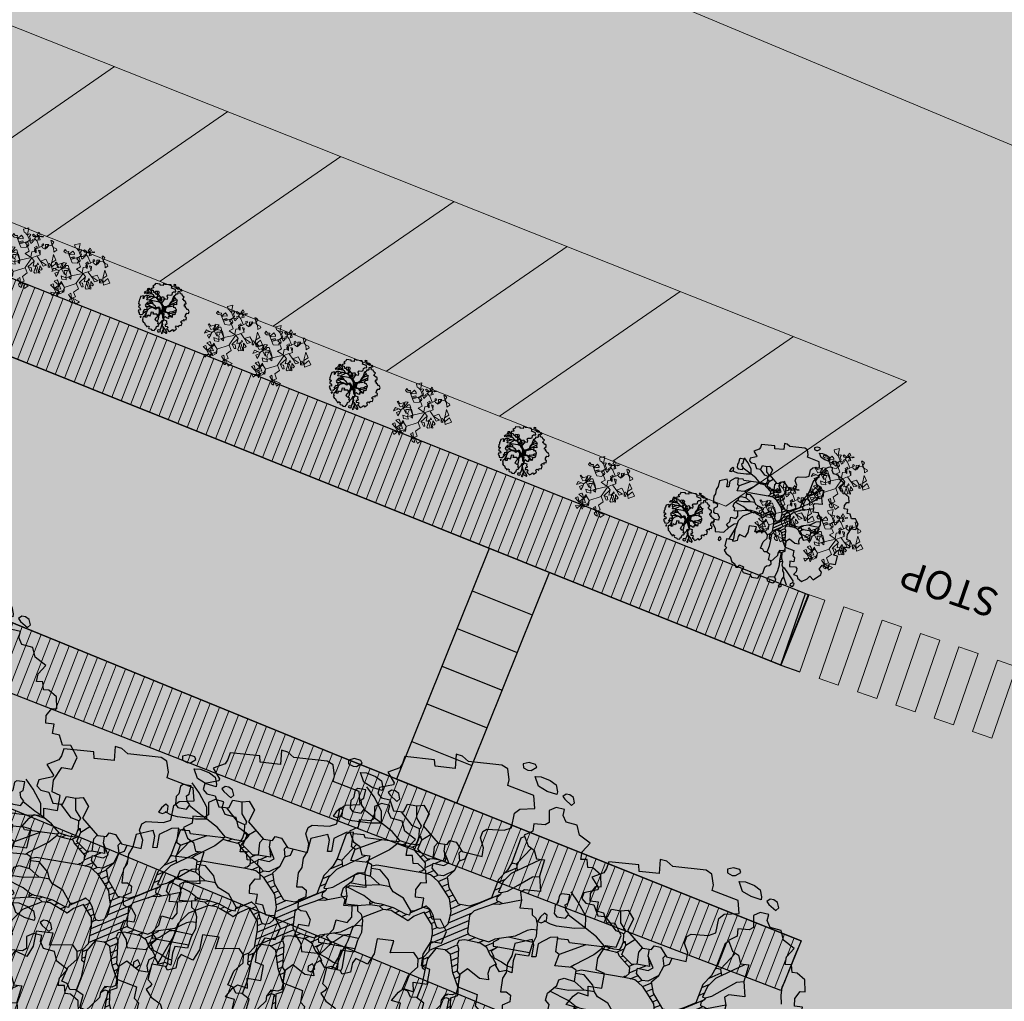
# Model space of a CAD drawing. Units: inches. Extents: x 429247 to 873971, y 4444212 to 4731416.
# Drawn here: x 429533 to 429557, y 4691327 to 4691351 of the extents above; entities that cross this region are included whole.
import ezdxf

# ---------------------------------------------------------------- set-up
doc = ezdxf.new("R2010")
doc.units = ezdxf.units.IN
doc.header["$MEASUREMENT"] = 0
for name, color, linetype, lineweight, true_color in [('Alberi00', 7, 'Continuous', 15, 0x2db300), ('Hatch Grass', 7, 'Continuous', 9, 0x82b52c), ('retino segnaletica stradale', 7, 'Continuous', 15, 0xffffff)]:
    doc.layers.add(name, color=color, linetype=linetype, lineweight=lineweight, true_color=true_color)
for name, color, linetype in [('Context Polyline', 250, 'Continuous'), ('freecads.com', 7, 'Continuous'), ('View', 9, 'Continuous')]:
    doc.layers.add(name, color=color, linetype=linetype)
doc.layers.add('retino marciapiedi', color=7, linetype='Continuous', true_color=0xd4d4d4)
doc.layers.add('retitno strade', color=7, linetype='Continuous', true_color=0xd4d4d4)
pattern_1 = [(68.706444185, (-105798.48958, 10891.9005), (-0.232933019343, 0.090786609694), [])]

# ---------------------------------------------------------------- blocks, each defined once
blk = doc.blocks.new('Striscia pedonale')
at = {"layer": 'retino segnaletica stradale', "linetype": 'Continuous', "transparency": 33554687}
h = blk.add_hatch(color=256, dxfattribs=at)
h.dxf.hatch_style = 1
h.paths.add_polyline_path([(1.865, -0.5), (1.865, 0), (0, 0), (0, -0.5)])
at = {"layer": 'retino segnaletica stradale', "linetype": 'Continuous'}
blk.add_lwpolyline([(0, 0), (1.865, 0), (1.865, -0.5), (0, -0.5)], close=True, dxfattribs=at)
blk = doc.blocks.new('05010100')
at = {"lineweight": 0, "transparency": 33554516}
h = blk.add_hatch(color=256, dxfattribs=at)
h.set_gradient(color1=(79, 181, 103), color2=(228, 228, 220), tint=1, name='INVSPHERICAL')
edge = h.paths.add_edge_path()
edge.add_arc((-0.0095, 0.1524), 1.5967, 0, 360)
at = {"layer": 'freecads.com'}
for p, q in [((0.034, 1.7535), (-0.0152, 1.7188)), ((-0.0152, 1.7188), (-0.0001, 1.6857)), ((0.0975, 1.7589), (0.034, 1.7535)), ((0.0797, 1.6905), (0.1179, 1.739)), ((0.1179, 1.739), (0.0975, 1.7589)), ((-0.201, 1.6309), (-0.5112, 1.5424)), ((-0.1349, 1.6188), (-0.201, 1.6309)), ((-0.0814, 1.5256), (-0.1349, 1.6188)), ((-0.0001, 1.6857), (0.0496, 1.6801)), ((0.0496, 1.6801), (0.0797, 1.6905)), ((0.1368, 1.6502), (0.1931, 1.6703)), ((0.2013, 1.5751), (0.1368, 1.6502)), ((0.1931, 1.6703), (0.2862, 1.6699)), ((0.2862, 1.6699), (0.3546, 1.6521)), ((0.3546, 1.6521), (0.3909, 1.5953)), ((-0.5839, 1.568), (-0.6498, 1.5615)), ((-0.6498, 1.5615), (-0.6074, 1.4323)), ((-0.5112, 1.5424), (-0.5839, 1.568)), ((-0.0736, 1.4712), (-0.0814, 1.5256)), ((0.2976, 1.5593), (0.2013, 1.5751)), ((0.3967, 1.5682), (0.2976, 1.5593)), ((0.3909, 1.5953), (0.3967, 1.5682)), ((0.4776, 1.6057), (0.4563, 1.5729)), ((0.4563, 1.5729), (0.4844, 1.5546)), ((0.5124, 1.6131), (0.4776, 1.6057)), ((0.4844, 1.5546), (0.5678, 1.5239)), ((0.5552, 1.602), (0.5124, 1.6131)), ((0.5844, 1.5597), (0.5552, 1.602)), ((0.5678, 1.5239), (0.5844, 1.5597)), ((-0.8211, 1.4354), (-1.0991, 1.3538)), ((-0.7939, 1.3777), (-0.8211, 1.4354)), ((-0.6074, 1.4323), (-0.7939, 1.3777)), ((0.1946, 1.476), (-0.0736, 1.4712)), ((0.2518, 1.3649), (0.1946, 1.476)), ((0.4361, 1.451), (0.3859, 1.3997)), ((0.5199, 1.4638), (0.4361, 1.451)), ((0.5274, 1.4043), (0.5199, 1.4638)), ((-1.0991, 1.3538), (-1.0954, 1.2836)), ((0.1192, 1.3031), (0.2518, 1.3649)), ((0.3859, 1.3997), (0.4292, 1.2919)), ((0.5788, 1.3543), (0.5274, 1.4043)), ((0.688, 1.3673), (0.5788, 1.3543)), ((0.7456, 1.2881), (0.688, 1.3673)), ((-1.1042, 1.237), (-1.1949, 1.1541)), ((-1.0954, 1.2836), (-1.1042, 1.237)), ((0.0862, 1.2475), (0.1192, 1.3031)), ((0.1123, 1.1074), (0.0862, 1.2475)), ((0.4013, 1.2555), (0.2963, 1.223)), ((0.4292, 1.2919), (0.4013, 1.2555)), ((0.87, 1.2535), (0.7456, 1.2881)), ((0.8312, 1.1487), (0.87, 1.2535)), ((-1.1949, 1.1541), (-1.0972, 1.0816)), ((0.3157, 1.1559), (0.254, 1.0868)), ((0.2963, 1.223), (0.3157, 1.1559)), ((0.8467, 1.0757), (0.8312, 1.1487)), ((-1.097, 1.0629), (-1.2115, 0.9863)), ((-1.0972, 1.0816), (-1.097, 1.0629)), ((-0.1017, 1.0058), (0.0555, 1.058)), ((0.0555, 1.058), (0.1123, 1.1074)), ((0.2624, 1.0776), (0.2352, 1.0478)), ((0.2352, 1.0478), (0.2417, 0.795)), ((0.254, 1.0868), (0.3273, 1.0058)), ((0.9031, 1.0979), (0.8467, 1.0757)), ((0.9381, 1.0291), (0.9031, 1.0979)), ((0.9857, 1.0443), (0.9381, 1.0291)), ((1.079, 1.0118), (0.9857, 1.0443)), ((-1.2115, 0.9863), (-1.2065, 0.9276)), ((-0.9026, 0.94), (-0.8132, 0.959)), ((-0.8169, 0.9582), (-0.773, 0.8507)), ((-0.8132, 0.959), (-0.7526, 0.9906)), ((-0.7526, 0.9906), (-0.6723, 0.9292)), ((-0.1313, 0.9696), (-0.1017, 1.0058)), ((-0.1284, 0.903), (-0.1313, 0.9696)), ((0.2881, 0.8017), (0.3641, 0.9975)), ((0.3273, 1.0058), (0.3968, 0.9901)), ((0.3968, 0.9901), (0.4474, 0.9195)), ((1.1271, 0.9051), (1.079, 1.0118)), ((-1.403, 0.8978), (-1.4197, 0.876)), ((-1.4197, 0.876), (-1.4065, 0.7995)), ((-1.3277, 0.9169), (-1.403, 0.8978)), ((-1.2271, 0.8826), (-1.3277, 0.9478)), ((-1.3132, 0.8346), (-1.3277, 0.9169)), ((-1.1079, 0.7823), (-1.2271, 0.8826)), ((-1.2065, 0.9276), (-1.156, 0.901)), ((-1.156, 0.901), (-1.0766, 0.9141)), ((-1.0766, 0.9141), (-1.0024, 0.8291)), ((-1.0024, 0.8291), (-0.9109, 0.856)), ((-0.9109, 0.856), (-0.9026, 0.94)), ((-0.6723, 0.9292), (-0.683, 0.8037)), ((-0.0636, 0.8272), (-0.1284, 0.903)), ((0.3179, 0.7462), (0.4859, 0.9303)), ((0.4474, 0.9195), (0.5243, 0.941)), ((0.5243, 0.941), (0.539, 0.7763)), ((1.0561, 0.8086), (1.0795, 0.8899)), ((1.0795, 0.8899), (1.1271, 0.9051)), ((-1.4065, 0.7995), (-1.4207, 0.7659)), ((-1.4207, 0.7659), (-1.3994, 0.6942)), ((-1.3322, 0.8092), (-1.3132, 0.8346)), ((-1.3077, 0.7656), (-1.3322, 0.8092)), ((-1.2687, 0.7403), (-1.3077, 0.7656)), ((-1.0659, 0.6767), (-1.1079, 0.7823)), ((-0.7827, 0.7649), (-0.9268, 0.8513)), ((-0.7044, 0.7648), (-0.7827, 0.7649)), ((-0.773, 0.8507), (-0.6999, 0.7965)), ((-0.6814, 0.6956), (-0.7044, 0.7648)), ((-0.6999, 0.7965), (-0.7, 0.7648)), ((-0.683, 0.8037), (-0.486, 0.7037)), ((-0.4009, 0.7255), (-0.3914, 0.7686)), ((-0.3914, 0.7686), (-0.3298, 0.778)), ((-0.3298, 0.778), (-0.2416, 0.7146)), ((-0.0461, 0.745), (-0.0636, 0.8272)), ((0.2174, 0.6798), (0.306, 0.7684)), ((0.2417, 0.795), (0.2302, 0.7127)), ((0.2402, 0.7841), (0.2527, 0.7966)), ((0.2417, 0.795), (0.2881, 0.8017)), ((0.2881, 0.8017), (0.3179, 0.7462)), ((0.4798, 0.7452), (0.54, 0.7742)), ((0.539, 0.7763), (0.6031, 0.6425)), ((1.0813, 0.7378), (1.0561, 0.8086)), ((-1.3994, 0.6942), (-1.3646, 0.6742)), ((-1.3646, 0.6742), (-1.2828, 0.6916)), ((-1.2828, 0.6916), (-1.2687, 0.7403)), ((-1.1336, 0.693), (-1.271, 0.7326)), ((-1.0659, 0.6767), (-1.1656, 0.6331)), ((-1.0659, 0.6767), (-1.1336, 0.693)), ((-0.9378, 0.6397), (-1.0659, 0.6767)), ((-0.6814, 0.6956), (-0.6659, 0.7008)), ((-0.6772, 0.6409), (-0.6814, 0.6956)), ((-0.6802, 0.6792), (-0.6636, 0.6958)), ((-0.6659, 0.7008), (-0.6589, 0.6855)), ((-0.6589, 0.6855), (-0.6452, 0.6715)), ((-0.6473, 0.5741), (-0.6452, 0.6715)), ((-0.6452, 0.6715), (-0.5858, 0.7544)), ((-0.4901, 0.7058), (-0.5075, 0.6552)), ((-0.486, 0.7037), (-0.4009, 0.7255)), ((-0.4046, 0.6543), (-0.4208, 0.7204)), ((-0.2521, 0.7222), (-0.2664, 0.6894)), ((-0.2664, 0.6894), (-0.2303, 0.6219)), ((-0.2416, 0.7146), (-0.0461, 0.745)), ((-0.1875, 0.6601), (-0.1853, 0.7234)), ((0.2302, 0.7127), (0.1856, 0.5979)), ((0.2765, 0.6988), (0.2332, 0.5979)), ((0.3179, 0.7462), (0.2765, 0.6988)), ((0.3802, 0.6198), (0.4798, 0.7452)), ((1.1582, 0.7592), (1.0813, 0.7378)), ((1.1768, 0.6716), (1.1582, 0.7592)), ((1.246, 0.6813), (1.1768, 0.6716)), ((1.3085, 0.6031), (1.246, 0.6813)), ((-1.5102, 0.6127), (-1.5207, 0.5616)), ((-1.4868, 0.6604), (-1.5102, 0.6127)), ((-1.4574, 0.6514), (-1.4868, 0.6604)), ((-1.4815, 0.5639), (-1.4439, 0.6024)), ((-1.3957, 0.5842), (-1.4638, 0.5892)), ((-1.4439, 0.6024), (-1.4574, 0.6514)), ((-1.3351, 0.5887), (-1.3957, 0.5842)), ((-1.1656, 0.6331), (-1.3351, 0.5887)), ((-0.8363, 0.5866), (-0.9378, 0.6397)), ((-0.8493, 0.569), (-0.8363, 0.5866)), ((-0.8363, 0.5866), (-0.7432, 0.5935)), ((-0.8028, 0.5566), (-0.7678, 0.5917)), ((-0.6855, 0.5734), (-0.7659, 0.5608)), ((-0.7432, 0.5935), (-0.6818, 0.6102)), ((-0.708, 0.5699), (-0.6461, 0.6318)), ((-0.6673, 0.5518), (-0.6855, 0.5734)), ((-0.6818, 0.6102), (-0.6772, 0.6409)), ((-0.5218, 0.521), (-0.6473, 0.5741)), ((-0.5075, 0.6552), (-0.4777, 0.5418)), ((-0.4046, 0.6543), (-0.3575, 0.5673)), ((-0.3203, 0.5667), (-0.4046, 0.6543)), ((-0.3956, 0.6377), (-0.392, 0.6412)), ((-0.3669, 0.5847), (-0.352, 0.5997)), ((-0.2409, 0.518), (-0.2303, 0.6219)), ((-0.2303, 0.6219), (-0.1875, 0.6601)), ((0.1856, 0.5979), (0.1892, 0.4098)), ((0.1862, 0.567), (0.2454, 0.6262)), ((0.2332, 0.5979), (0.2292, 0.4848)), ((0.3074, 0.5282), (0.3802, 0.6198)), ((0.4542, 0.6007), (0.4263, 0.5642)), ((0.6031, 0.6425), (0.4542, 0.6007)), ((1.3843, 0.6294), (1.3085, 0.6031)), ((1.4839, 0.5438), (1.3843, 0.6294)), ((-1.5207, 0.5616), (-1.4815, 0.5639)), ((-1.2819, 0.4947), (-1.3472, 0.4644)), ((-1.2457, 0.3556), (-1.2819, 0.4947)), ((-1.1781, 0.5076), (-1.2774, 0.4774)), ((-1.0031, 0.528), (-1.2057, 0.3438)), ((-1.1569, 0.4869), (-1.1781, 0.5076)), ((-0.8493, 0.569), (-1.1569, 0.4869)), ((-0.8445, 0.5552), (-0.8955, 0.4671)), ((-0.8445, 0.5552), (-0.8493, 0.569)), ((-0.8221, 0.5545), (-0.8445, 0.5552)), ((-0.7659, 0.5608), (-0.8221, 0.5545)), ((-0.5265, 0.4816), (-0.6673, 0.5518)), ((-0.6521, 0.5442), (-0.6297, 0.5667)), ((-0.5977, 0.5171), (-0.5724, 0.5424)), ((-0.5433, 0.4899), (-0.5038, 0.5295)), ((-0.5122, 0.4303), (-0.5265, 0.4816)), ((-0.4777, 0.5418), (-0.5218, 0.521)), ((-0.5142, 0.4375), (-0.4564, 0.4953)), ((-0.3575, 0.5673), (-0.4777, 0.5418)), ((-0.4586, 0.5059), (-0.3543, 0.5252)), ((-0.4482, 0.4568), (-0.4586, 0.5059)), ((-0.4429, 0.5088), (-0.3916, 0.5601)), ((-0.3543, 0.5252), (-0.3203, 0.5667)), ((-0.2409, 0.518), (-0.3197, 0.4299)), ((-0.2817, 0.4367), (-0.2409, 0.518)), ((0.1877, 0.487), (0.2308, 0.5301)), ((0.2292, 0.4848), (0.2561, 0.4905)), ((0.2561, 0.4905), (0.2554, 0.4717)), ((0.2561, 0.4905), (0.3074, 0.5282)), ((0.3061, 0.3983), (0.464, 0.5001)), ((0.4263, 0.5642), (0.4662, 0.4964)), ((0.4662, 0.4964), (0.4769, 0.4224)), ((1.4796, 0.4208), (1.4839, 0.5438)), ((-1.3472, 0.4644), (-1.4337, 0.3645)), ((-0.8955, 0.4671), (-1.0325, 0.3095)), ((-0.5472, 0.3871), (-0.5304, 0.3958)), ((-0.5416, 0.3765), (-0.5472, 0.3871)), ((-0.4957, 0.3845), (-0.5416, 0.3765)), ((-0.5304, 0.3958), (-0.5122, 0.4303)), ((-0.4397, 0.393), (-0.4957, 0.3845)), ((-0.4838, 0.3863), (-0.4254, 0.4448)), ((-0.371, 0.4161), (-0.4482, 0.4568)), ((-0.4037, 0.3837), (-0.4397, 0.393)), ((-0.4046, 0.384), (-0.3719, 0.4166)), ((-0.3385, 0.3568), (-0.4037, 0.3837)), ((-0.3197, 0.4299), (-0.371, 0.4161)), ((-0.3468, 0.3603), (-0.2774, 0.4296)), ((-0.2255, 0.3434), (-0.2817, 0.4367)), ((-0.1146, 0.1032), (0.2555, 0.4732)), ((0.1892, 0.4098), (0.099, 0.3216)), ((0.1941, 0.3302), (0.2666, 0.4028)), ((0.2844, 0.3797), (0.2258, 0.3579)), ((0.2554, 0.4717), (0.2335, 0.432)), ((0.2335, 0.432), (0.2419, 0.4034)), ((0.2419, 0.4034), (0.2819, 0.4025)), ((0.2819, 0.4025), (0.3061, 0.3983)), ((0.3061, 0.3983), (0.2844, 0.3797)), ((0.4769, 0.4224), (0.5916, 0.457)), ((0.5916, 0.457), (0.6128, 0.4056)), ((0.6128, 0.4056), (0.6569, 0.3896)), ((0.6569, 0.3896), (0.6926, 0.3412)), ((1.3566, 0.2574), (1.3822, 0.4001)), ((1.3822, 0.4001), (1.4796, 0.4208)), ((-1.5021, 0.3793), (-1.6412, 0.2812)), ((-1.4665, 0.3347), (-1.5021, 0.3793)), ((-1.4433, 0.2255), (-1.4665, 0.3347)), ((-1.4337, 0.3645), (-1.4071, 0.2397)), ((-1.2058, 0.3468), (-1.2457, 0.3556)), ((-1.2039, 0.2294), (-1.2058, 0.3468)), ((-1.0325, 0.3095), (-1.0596, 0.2717)), ((-0.5416, 0.3765), (-0.9532, 0.2842)), ((-0.2707, 0.3134), (-0.3385, 0.3568)), ((-0.2959, 0.3296), (-0.2468, 0.3787)), ((-0.1829, 0.2497), (-0.2707, 0.3134)), ((-0.2474, 0.2965), (-0.2115, 0.3325)), ((-0.0819, 0.2323), (-0.2255, 0.3434)), ((-0.2002, 0.2622), (-0.1655, 0.2969)), ((0.099, 0.3216), (0.0224, 0.2545)), ((0.2258, 0.3579), (0.0797, 0.2309)), ((0.664, 0.2754), (0.7088, 0.2877)), ((0.6926, 0.3412), (0.7272, 0.2266)), ((-1.6412, 0.2812), (-1.6253, 0.1607)), ((-1.4071, 0.2397), (-1.4433, 0.2255)), ((-1.0446, 0.2761), (-1.2039, 0.2294)), ((-0.9993, 0.2678), (-1.0446, 0.2761)), ((-0.9714, 0.1611), (-0.9993, 0.2678)), ((-0.9532, 0.2842), (-0.9959, 0.2549)), ((-0.9085, 0.2551), (-0.9904, 0.2337)), ((-0.7956, 0.1946), (-0.9085, 0.2551)), ((-0.7556, 0.1402), (-0.7956, 0.1946)), ((-0.1493, 0.1888), (-0.1829, 0.2497)), ((-0.1645, 0.2164), (-0.1195, 0.2613)), ((-0.1354, 0.1639), (-0.063, 0.2363)), ((-0.1058, 0.0304), (0.0688, 0.205)), ((0.0224, 0.2545), (-0.0819, 0.2323)), ((0.0797, 0.2309), (0.0548, 0.1718)), ((0.5416, 0.157), (0.6279, 0.2517)), ((0.6279, 0.2517), (0.664, 0.2754)), ((0.7272, 0.2266), (0.7205, 0.1387)), ((1.3853, 0.1465), (1.3566, 0.2574)), ((-1.6253, 0.1607), (-1.6375, 0.0798)), ((-1.116, 0.1175), (-1.077, 0.1514)), ((-1.1138, 0.0591), (-1.116, 0.1175)), ((-1.077, 0.1514), (-0.9714, 0.1611)), ((-0.8552, 0.1182), (-0.9924, 0.058)), ((-0.8552, 0.1182), (-0.9714, 0.1611)), ((-0.7556, 0.1402), (-0.8552, 0.1182)), ((-0.7121, 0.106), (-0.7556, 0.1402)), ((-0.5968, 0.087), (-0.7121, 0.106)), ((-0.4822, -0.0198), (-0.3622, 0.1002)), ((-0.3877, 0.0784), (-0.3658, 0.1016)), ((-0.3658, 0.1016), (-0.3166, 0.0832)), ((-0.2042, -0.1495), (0.0687, 0.1234)), ((-0.1226, 0.141), (-0.1493, 0.1888)), ((-0.1092, 0.0779), (-0.1226, 0.141)), ((0.0548, 0.1718), (0.0992, 0.0174)), ((0.4049, 0.0766), (0.5416, 0.157)), ((0.4808, 0.1213), (0.5679, 0.1361)), ((0.5679, 0.1361), (0.7225, 0.1653)), ((0.7205, 0.1387), (0.7297, 0.0237)), ((1.4708, 0.1451), (1.3853, 0.1465)), ((1.5013, 0.0021), (1.4708, 0.1451)), ((-1.6375, 0.0798), (-1.6151, -0.01)), ((-1.1697, -0.0409), (-1.1138, 0.0591)), ((-0.9924, 0.058), (-1.1317, 0.027)), ((-0.484, -0.0019), (-0.5968, 0.087)), ((-0.484, -0.0019), (-0.4561, 0.0123)), ((-0.4561, 0.0123), (-0.3877, 0.0784)), ((-0.3595, 0.0365), (-0.4347, -0.0373)), ((-0.2416, -0.0513), (-0.3595, 0.0365)), ((-0.3508, 0.03), (-0.3065, 0.0743)), ((-0.3166, 0.0832), (-0.2734, 0.045)), ((-0.3041, -0.0048), (-0.2656, 0.0337)), ((-0.2734, 0.045), (-0.2375, -0.0071)), ((-0.1898, -0.2168), (0.0869, 0.06)), ((-0.1755, -0.284), (0.1122, 0.0037)), ((-0.1226, -0.0239), (-0.1049, 0.019)), ((-0.1049, 0.019), (-0.1092, 0.0779)), ((0.0992, 0.0174), (0.1191, -0.0035)), ((0.2253, -0.004), (0.3236, 0.0054)), ((0.2299, -0.0416), (0.272, 0.0005)), ((0.3055, -0.0476), (0.3659, 0.0128)), ((0.3236, 0.0054), (0.3689, 0.0555)), ((0.4021, 0.0625), (0.3634, 0.0177)), ((0.3634, 0.0177), (0.3801, -0.0154)), ((0.3689, 0.0555), (0.4049, 0.0766)), ((0.4049, 0.0766), (0.4021, 0.0625)), ((0.4244, -0.0059), (0.7269, 0.0584)), ((0.7297, 0.0237), (0.609, -0.0071)), ((1.3706, -0.0277), (1.5013, 0.0021)), ((-1.6151, -0.01), (-1.6281, -0.0714)), ((-1.6281, -0.0714), (-1.594, -0.2011)), ((-1.1619, -0.1135), (-1.1697, -0.0409)), ((-0.9596, -0.0336), (-1.1562, -0.0168)), ((-0.8706, -0.0945), (-1.0265, -0.1718)), ((-0.8805, -0.0574), (-0.9596, -0.0336)), ((-0.7378, -0.0889), (-0.8869, -0.2308)), ((-0.8807, -0.076), (-0.8805, -0.0574)), ((-0.8706, -0.0945), (-0.8807, -0.076)), ((-0.8805, -0.0574), (-0.8346, -0.06)), ((-0.875, -0.0864), (-0.8479, -0.0593)), ((-0.7822, -0.0736), (-0.8706, -0.0945)), ((-0.8346, -0.06), (-0.7754, -0.0474)), ((-0.7378, -0.0889), (-0.7822, -0.0736)), ((-0.781, -0.074), (-0.7523, -0.0453)), ((-0.7754, -0.0474), (-0.6541, -0.036)), ((-0.6612, -0.0705), (-0.7378, -0.0889)), ((-0.707, -0.0815), (-0.6623, -0.0368)), ((-0.6077, -0.0797), (-0.6612, -0.0705)), ((-0.6541, -0.036), (-0.5258, -0.0479)), ((-0.6213, -0.0774), (-0.5862, -0.0423)), ((-0.5205, -0.0921), (-0.6077, -0.0797)), ((-0.5503, -0.0879), (-0.5071, -0.0447)), ((-0.5258, -0.0479), (-0.48, -0.0402)), ((-0.4736, -0.1007), (-0.5205, -0.0921)), ((-0.48, -0.0402), (-0.484, -0.0019)), ((-0.4803, -0.0995), (-0.4609, -0.0801)), ((-0.4347, -0.0373), (-0.4736, -0.1007)), ((-0.2573, -0.0396), (-0.2316, -0.0139)), ((-0.209, -0.127), (-0.2416, -0.0513)), ((-0.2375, -0.0071), (-0.1966, -0.054)), ((-0.2253, -0.0891), (-0.1897, -0.0535)), ((-0.1966, -0.054), (-0.1662, -0.0517)), ((-0.1662, -0.0517), (-0.1226, -0.0239)), ((0.0525, -0.0903), (0.0487, -0.129)), ((0.1046, -0.0633), (0.0525, -0.0903)), ((0.2527, -0.0377), (0.1046, -0.0633)), ((0.1191, -0.0035), (0.2253, -0.004)), ((0.1314, -0.0586), (0.1862, -0.0038)), ((0.3275, -0.0517), (0.2527, -0.0377)), ((0.3776, -0.1004), (0.3275, -0.0517)), ((0.3556, -0.079), (0.4143, -0.0204)), ((0.4244, -0.0059), (0.38, -0.0694)), ((0.38, -0.0694), (0.4163, -0.1018)), ((0.3801, -0.0154), (0.4244, -0.0059)), ((0.609, -0.0071), (0.6119, -0.0756)), ((0.6119, -0.0756), (0.6421, -0.1884)), ((1.407, -0.1137), (1.3706, -0.0277)), ((-1.594, -0.2011), (-1.5429, -0.1805)), ((-1.5429, -0.1805), (-1.4939, -0.1961)), ((-1.113, -0.1389), (-1.1619, -0.1135)), ((-1.1034, -0.1958), (-1.113, -0.1389)), ((-1.0265, -0.1718), (-1.1034, -0.1958)), ((-0.9874, -0.271), (-1.0265, -0.1718)), ((-0.1736, -0.2929), (-0.209, -0.127)), ((-0.0355, -0.2255), (0.0544, -0.1356)), ((0.0274, -0.2442), (0.0857, -0.1858)), ((0.0487, -0.129), (0.0778, -0.1626)), ((0.0778, -0.1626), (0.1492, -0.3728)), ((0.4191, -0.1242), (0.3776, -0.1004)), ((0.4019, -0.1143), (0.4153, -0.1009)), ((0.4163, -0.1018), (0.4275, -0.1186)), ((0.4275, -0.1186), (0.4191, -0.1242)), ((0.4191, -0.1242), (0.4694, -0.1654)), ((0.4631, -0.1732), (0.4257, -0.2188)), ((0.4275, -0.1186), (0.5113, -0.1251)), ((0.5299, -0.2217), (0.4631, -0.1732)), ((0.4694, -0.1654), (0.4721, -0.1797)), ((0.5113, -0.1251), (0.5835, -0.1417)), ((0.5819, -0.1855), (0.5299, -0.2217)), ((0.6421, -0.1884), (0.5819, -0.1855)), ((0.5835, -0.1417), (0.6287, -0.1382)), ((1.2421, -0.2714), (1.2748, -0.1707)), ((1.2748, -0.1707), (1.3074, -0.1205)), ((1.3074, -0.1205), (1.407, -0.1137)), ((-1.4743, -0.2572), (-1.5306, -0.3148)), ((-1.4939, -0.1961), (-1.4743, -0.2572)), ((-1.0092, -0.3371), (-0.9874, -0.271)), ((-0.8869, -0.2308), (-0.9435, -0.3644)), ((-0.1229, -0.2463), (-0.1632, -0.3677)), ((-0.0365, -0.2251), (-0.1229, -0.2463)), ((0.0282, -0.2444), (-0.0365, -0.2251)), ((0.0817, -0.3404), (0.0282, -0.2444)), ((0.057, -0.2961), (0.1064, -0.2467)), ((0.4257, -0.2188), (0.4295, -0.2807)), ((0.4295, -0.2807), (0.4596, -0.3339)), ((1.334, -0.2626), (1.2421, -0.2714)), ((1.3619, -0.4442), (1.334, -0.2626)), ((-1.5306, -0.3148), (-1.5028, -0.391)), ((-1.1187, -0.3528), (-1.0092, -0.3371)), ((-1.1068, -0.445), (-1.1187, -0.3528)), ((-0.9435, -0.3644), (-0.9367, -0.4981)), ((-0.5271, -0.3315), (-0.6839, -0.3733)), ((-0.6839, -0.3733), (-0.6557, -0.5188)), ((-0.516, -0.4498), (-0.5271, -0.3315)), ((-0.307, -0.3632), (-0.516, -0.4498)), ((-0.2451, -0.4034), (-0.307, -0.3632)), ((-0.2018, -0.3677), (-0.2445, -0.4051)), ((-0.2018, -0.3677), (-0.1736, -0.2929)), ((-0.172, -0.4687), (-0.2018, -0.3677)), ((-0.1963, -0.3863), (-0.156, -0.346)), ((-0.1632, -0.3677), (-0.1423, -0.4789)), ((0.1168, -0.4017), (0.0817, -0.3404)), ((0.0863, -0.3484), (0.1271, -0.3076)), ((0.1159, -0.4003), (0.1477, -0.3685)), ((0.1492, -0.3728), (0.1804, -0.3931)), ((0.2323, -0.3132), (0.1826, -0.3897)), ((0.3761, -0.3548), (0.2323, -0.3132)), ((0.4596, -0.3339), (0.3761, -0.3548)), ((-1.5028, -0.391), (-1.4683, -0.3964)), ((-1.4683, -0.3964), (-1.4193, -0.386)), ((-1.4193, -0.386), (-1.3507, -0.4431)), ((-1.3507, -0.4431), (-1.3421, -0.5079)), ((-1.144, -0.5349), (-1.1068, -0.445)), ((-0.9944, -0.4607), (-1.0532, -0.5467)), ((-0.9401, -0.4312), (-0.9944, -0.4607)), ((-0.2183, -0.4762), (-0.2451, -0.4034)), ((-0.1778, -0.4493), (-0.1526, -0.4242)), ((-0.1423, -0.4789), (-0.172, -0.4687)), ((0.21, -0.5091), (0.1168, -0.4017)), ((0.1536, -0.4441), (0.1853, -0.4124)), ((0.1804, -0.3931), (0.21, -0.5091)), ((0.1826, -0.3897), (0.21, -0.5091)), ((0.2425, -0.5847), (0.1963, -0.4494)), ((1.2314, -0.4756), (1.3619, -0.4442)), ((-1.4372, -0.5307), (-1.438, -0.6231)), ((-1.3421, -0.5079), (-1.4372, -0.5307)), ((-1.0762, -0.5768), (-1.144, -0.5349)), ((-1.0532, -0.5467), (-1.0947, -0.5878)), ((-0.9428, -0.5406), (-0.9703, -0.7304)), ((-0.9367, -0.4981), (-0.9428, -0.5406)), ((-0.9428, -0.5406), (-0.8904, -0.7653)), ((-0.6557, -0.5188), (-0.6764, -0.6326)), ((-0.2715, -0.5829), (-0.2183, -0.4762)), ((-0.1423, -0.4789), (-0.1167, -0.6214)), ((0.1915, -0.4878), (0.2019, -0.4774)), ((0.2094, -0.5065), (0.221, -0.5715)), ((0.21, -0.5091), (0.4114, -0.5059)), ((0.2162, -0.5446), (0.2256, -0.5353)), ((0.4114, -0.5059), (0.4349, -0.6163)), ((1.0676, -0.6727), (1.0996, -0.5685)), ((1.0996, -0.5685), (1.2431, -0.5813)), ((1.2431, -0.5813), (1.2314, -0.4756)), ((-1.438, -0.6231), (-1.3457, -0.6956)), ((-1.135, -0.7097), (-1.0762, -0.5768)), ((-0.8015, -0.6256), (-0.8159, -0.6763)), ((-0.6764, -0.6326), (-0.8015, -0.6256)), ((-0.2746, -0.7266), (-0.2715, -0.5829)), ((-0.1167, -0.6214), (-0.1147, -0.7542)), ((0.1279, -0.6181), (0.1118, -0.687)), ((0.1118, -0.687), (0.1424, -0.6484)), ((0.1234, -0.6374), (0.1484, -0.6125)), ((0.1937, -0.6001), (0.1279, -0.6181)), ((0.1424, -0.6484), (0.1724, -0.6447)), ((0.1724, -0.6447), (0.2089, -0.8226)), ((0.1767, -0.6657), (0.1943, -0.6481)), ((0.1888, -0.6326), (0.2425, -0.5847)), ((0.2341, -0.7596), (0.1888, -0.6326)), ((0.221, -0.5715), (0.1937, -0.6001)), ((0.4349, -0.6163), (0.4871, -0.6412)), ((0.4871, -0.6412), (0.502, -0.7282)), ((-1.3457, -0.6956), (-1.3139, -0.7606)), ((-1.3139, -0.7606), (-1.135, -0.7097)), ((-0.9703, -0.7304), (-0.9814, -0.8069)), ((-0.8159, -0.6763), (-0.7998, -0.7655)), ((-0.218, -0.7286), (-0.2746, -0.7266)), ((-0.1722, -0.7722), (-0.218, -0.7286)), ((-0.1202, -0.7527), (-0.1722, -0.7722)), ((-0.0337, -0.7764), (-0.1202, -0.7527)), ((0.1222, -0.7355), (0.0425, -0.9128)), ((0.1118, -0.687), (0.1222, -0.7355)), ((0.1906, -0.7333), (0.2158, -0.7082)), ((0.502, -0.7282), (0.4172, -0.7534)), ((0.4172, -0.7534), (0.4572, -0.8567)), ((1.1415, -0.7147), (1.0676, -0.6727)), ((1.1506, -0.774), (1.1415, -0.7147)), ((-1.1692, -0.8298), (-1.1995, -0.8683)), ((-1.1331, -0.8638), (-1.1692, -0.8298)), ((-0.8986, -0.7893), (-1.0302, -0.8173)), ((-1.0302, -0.8173), (-1.009, -0.9699)), ((-0.8676, -0.8164), (-0.8986, -0.7893)), ((-0.8904, -0.7653), (-0.8916, -0.7955)), ((-0.7998, -0.7655), (-0.8676, -0.8164)), ((-0.0193, -0.8967), (-0.0337, -0.7764)), ((0.2045, -0.801), (0.2392, -0.7663)), ((0.2089, -0.8226), (0.2394, -0.9146)), ((0.2242, -0.8686), (0.2317, -0.8252)), ((0.2317, -0.8252), (0.2793, -0.815)), ((0.2803, -0.8196), (0.2341, -0.7596)), ((0.27, -0.817), (0.2747, -0.8124)), ((0.2964, -0.8952), (0.2803, -0.8196)), ((0.4572, -0.8567), (0.5751, -0.8172)), ((0.5751, -0.8172), (0.6162, -0.8409)), ((0.6162, -0.8409), (0.6309, -0.9099)), ((1.0403, -0.9345), (1.1029, -0.8383)), ((1.1029, -0.8383), (1.1506, -0.774)), ((-1.1995, -0.8683), (-1.1879, -0.9075)), ((-1.1879, -0.9075), (-1.1559, -0.9071)), ((-1.1559, -0.9071), (-1.1331, -0.8638)), ((0.0346, -0.8993), (-0.0193, -0.8967)), ((0.0654, -0.9517), (0.0346, -0.8993)), ((0.2227, -0.8643), (0.2254, -0.8617)), ((0.2394, -0.9146), (0.2526, -1.0432)), ((0.3248, -0.9286), (0.2964, -0.8952)), ((0.3756, -0.9391), (0.3248, -0.9286)), ((0.3248, -0.9286), (0.3506, -1.0011)), ((0.4709, -1.0008), (0.3756, -0.9391)), ((0.6309, -0.9099), (0.6041, -0.9877)), ((0.905, -0.9597), (0.9428, -0.8832)), ((0.9428, -0.8832), (1.0403, -0.9345)), ((-1.009, -0.9699), (-0.9565, -0.9924)), ((-0.9609, -1.0242), (-0.9857, -1.066)), ((-0.9565, -0.9924), (-0.9609, -1.0242)), ((-0.0317, -1.0761), (-0.0069, -1.0344)), ((-0.0069, -1.0344), (0.0434, -1.0068)), ((0.0434, -1.0068), (0.0654, -0.9517)), ((0.2526, -1.0432), (0.2457, -1.1952)), ((0.3506, -1.0011), (0.3857, -1.0289)), ((0.3857, -1.0289), (0.4159, -1.1131)), ((0.6437, -1.1129), (0.4709, -1.0008)), ((0.6041, -0.9877), (0.6865, -0.9846)), ((0.6865, -0.9846), (0.7106, -1.0299)), ((0.7106, -1.0299), (0.8183, -1.0611)), ((0.8183, -1.0611), (0.905, -0.9597)), ((-0.9857, -1.066), (-0.9162, -1.1157)), ((-0.9162, -1.1157), (-0.8098, -1.1407)), ((-0.0225, -1.2116), (-0.0317, -1.0761)), ((0.4159, -1.1131), (0.398, -1.1661)), ((0.4159, -1.1131), (0.5388, -1.2498)), ((0.6554, -1.1555), (0.6437, -1.1129)), ((-0.8098, -1.1407), (-0.7338, -1.2339)), ((-0.5651, -1.2878), (-0.5631, -1.2313)), ((-0.5631, -1.2313), (-0.4622, -1.2435)), ((-0.0592, -1.2503), (-0.0225, -1.2116)), ((0.1699, -1.2185), (0.1228, -1.2427)), ((0.2457, -1.1952), (0.1699, -1.2185)), ((0.282, -1.2207), (0.2457, -1.1952)), ((0.2876, -1.2694), (0.282, -1.2207)), ((0.398, -1.1661), (0.408, -1.3102)), ((0.6131, -1.2025), (0.6116, -1.2289)), ((0.6116, -1.2289), (0.6577, -1.2333)), ((0.6554, -1.1555), (0.6131, -1.2025)), ((0.6851, -1.161), (0.6554, -1.1555)), ((0.6577, -1.2333), (0.6817, -1.2235)), ((0.6817, -1.2235), (0.6918, -1.1928)), ((0.6918, -1.1928), (0.6851, -1.161)), ((-0.7338, -1.2339), (-0.6695, -1.2455)), ((-0.6695, -1.2455), (-0.6106, -1.3115)), ((-0.6106, -1.3115), (-0.5651, -1.2878)), ((-0.4622, -1.2435), (-0.4558, -1.3263)), ((-0.4558, -1.3263), (-0.4209, -1.3581)), ((-0.0828, -1.3507), (-0.0592, -1.2503)), ((0.1228, -1.2427), (0.1014, -1.2876)), ((0.1014, -1.2876), (0.1251, -1.3206)), ((0.1251, -1.3206), (0.1703, -1.3323)), ((0.1703, -1.3323), (0.2509, -1.3199)), ((0.2509, -1.3199), (0.2876, -1.2694)), ((0.3885, -1.3191), (0.3833, -1.3392)), ((0.4275, -1.3013), (0.3885, -1.3191)), ((0.4253, -1.3469), (0.4487, -1.3229)), ((0.4544, -1.3051), (0.4275, -1.3013)), ((0.4487, -1.3229), (0.4544, -1.3051)), ((-0.4209, -1.3581), (-0.2698, -1.3428)), ((-0.2698, -1.3428), (-0.2192, -1.3825)), ((-0.2192, -1.3825), (-0.0828, -1.3507)), ((0.3833, -1.3392), (0.4253, -1.3469))]:
    blk.add_line(p, q, dxfattribs=at)
blk = doc.blocks.new('verde alberi e percorsi PT_CdS$0$A$C56A03785')
for points in [[(-14.5, 24), (-22, 35.3), (-14, 36.3), (-14, 46.8), (-15.2, 46), (-17, 44.3), (-25.2, 48.3), (-25.2, 54.5), (-25.2, 66.3), (-26, 67), (-30, 69), (-31.7, 72.5), (-28.2, 74.8), (-27.2, 71), (-23.5, 69.3), (-25.2, 66.3), (-24.7, 64.3), (-16.5, 67.3), (-15.2, 62.5), (-16, 60.5), (-21.2, 63), (-25.2, 63), (-25.2, 58), (-18.2, 57.3), (-18.2, 55.3), (-21, 55.5), (-25.2, 58.3), (-25, 54.5), (-6.7, 53), (-6.7, 64), (-7.7, 66.3), (-8.5, 69), (-10.2, 70.8), (-9.7, 76.3), (0.3, 75), (-3.2, 70), (-6.5, 64.5), (-2.5, 64.5), (-1, 63), (-4.5, 60.5), (-4.5, 55.3), (-6.5, 53.8), (-5.7, 53), (-3, 51.5), (-2.7, 49.3), (-6.7, 48), (-6.5, 54.5), (-10.5, 53.3), (-10.5, 47.3), (-12, 45.3), (-15.2, 51.8), (-10.5, 53.5)], [(-17, 24.8), (-35.2, 27.5), (-35.5, 40.3), (-33.2, 38.3), (-34.7, 27.8), (-39.7, 26), (-37.7, 22.5), (-35, 27.8), (-44.5, 27.8), (-45.5, 24), (-52.5, 28), (-51.5, 33.8), (-44.7, 27.8), (-42.2, 32.5), (-44.5, 35), (-43, 41), (-37.2, 38.8), (-42.7, 33.3), (-45.5, 35), (-46.7, 48.8), (-51, 49), (-52.5, 59.5), (-50.7, 59.5), (-49.2, 54.3), (-41.5, 53.8), (-46.7, 48.5), (-46, 45), (-39.5, 54.5), (-34.5, 51.5), (-46.7, 44.8), (-41.7, 44.8), (-36.5, 47.5), (-33.5, 46.3), (-34, 40.5), (-41.5, 45), (-46.5, 44.8), (-51.7, 43.8), (-59, 51), (-64, 46.8), (-57.5, 46.8), (-54.5, 46.5), (-52, 44), (-52.5, 42), (-60.2, 42), (-60.2, 35.8), (-54.7, 40), (-51.2, 44.5), (-52.5, 41.8)], [(-14.7, 26), (-10, 33.8), (-5, 32.5), (-3.7, 29.5), (-1.5, 34.5), (-5, 32.8), (-4.5, 34.8), (-3, 35.8), (-3, 38.8), (1.5, 39.8), (1.5, 37.5), (-2.5, 36.3), (4, 36), (5, 36.8), (5, 47.8), (3, 53.3), (4.8, 56), (5.8, 55.5), (18.5, 52.5), (18.3, 51.3), (15.5, 52), (14.8, 53.5), (11.3, 54), (11, 48.5), (7, 49), (11.3, 54.3), (11, 56.3), (8.8, 58), (14, 61.3), (14.3, 56.3), (9.3, 55.8), (7, 55.5), (3.5, 61.8), (1.5, 61.5), (2.5, 57.8), (7.3, 55.8), (5.3, 55.8), (2.8, 53.5), (-1.2, 53.5), (-1, 49.8), (3, 53.3)], [(5.3, 36.5), (10.3, 36.5), (11.5, 40), (13.5, 40), (13.8, 37.5), (9.8, 36.8), (10, 33.8), (13.3, 29.5), (17, 37), (22.3, 35.3), (13.8, 30.3), (16, 30.3), (21.3, 33), (27, 31.8), (27.5, 28.3), (29, 26), (31.8, 23.8), (31.8, 20.5), (25.8, 19.5), (28.5, 27.3), (27.3, 32), (28.3, 40.3), (30, 39.8), (32, 35.8), (27, 31.8)], [(-31.2, 11.8), (-53.5, 13), (-54.2, 21.5), (-71, 17.3), (-70.2, 9.3), (-59.2, 8.8), (-59.7, 5.8), (-64.5, 5.3), (-65, 9.3), (-65, 15.5), (-69.2, 15.5), (-65.7, 10.3), (-64.5, 8.8), (-70.2, 6.8), (-70.2, 3.3), (-64.2, 8.8), (-70.7, 9.5), (-78.7, 13.3), (-78.7, 7.5), (-70.2, 10.3), (-71.2, 18), (-74.5, 26), (-69.5, 26), (-70.5, 17), (-61.2, 20), (-66.2, 29.8), (-60.7, 29.8), (-60, 26.3), (-60.7, 20.3), (-54.2, 24.5), (-54.5, 21.8), (-60.7, 21), (-60.2, 19.8), (-65.7, 14.8), (-60.2, 12), (-60.2, 20), (-54.7, 21.5), (-53.2, 12.8), (-57.7, 8.3), (-57.5, 5.3), (-53, 13)], [(-14.7, 23.5), (-31, 12.3), (-31, 1.8), (-41, -0.7), (-41, -9.7), (-49, -9.7), (-50.7, -1.5), (-46.2, -1), (-48.2, -9.5), (-52.5, -11), (-52.5, -14.7), (-50.7, -17.2), (-49, -18), (-48.2, -9.5), (-46, -10.2), (-45.5, -15.2), (-45.5, -22), (-37.5, -20.2), (-47, -10)], [(-14, 23.8), (-12, 17), (-26, 11.3), (-21, 8.3), (-22, 2), (-24.7, 2.8), (-25.5, 11.5)], [(-14.2, 23.8), (-4.7, 23.8), (-1.5, 11.5), (-0.5, 3), (5.5, 2.5), (-1.7, 12.8), (8.3, 12.5), (9.3, 4.3), (7.3, -2), (9.8, -3.5), (9.3, 3.5), (11.8, 3.5), (13.3, -4), (12.3, -8.2), (24, -8.5), (23.8, 0), (13.5, -3.5), (15.5, 3.3), (24, 5), (24, 15.5), (15.8, 3.5)], [(-4.5, 23.5), (1.5, 23.5), (1.8, 32.5), (4.3, 30.5), (1.5, 23.8)], [(-12.2, 17), (-17.2, 9.3), (-11.7, 8.5), (-19.5, -1), (-18.7, -3.5), (-14.5, -4.5), (-13.7, 7.5), (-11.7, 8.8), (-7.2, 8.8), (-7, 11.8), (-11.2, 8.5), (-10.7, 5.8), (-11.5, -2.5), (-9.5, -2.7), (-10.7, -6.5), (-12.7, -5.2), (-11.2, -2.5), (-9, -0.2), (-6.7, -2.2), (-3.7, -1.2), (-6, 5.8), (-8.7, -0.2)]]:
    blk.add_lwpolyline(points)
blk = doc.blocks.new('area circostante')
at = {"layer": 'retino marciapiedi', "transparency": 33554687}
blk.add_hatch(color=256, dxfattribs=at).paths.add_polyline_path([(-100385, -30261), (-105730, -43703), (-67059, -58986), (-68130, -62029), (-55050, -66639), (-54053, -66937), (-54053, -63648), (-56798, -51576), (-77054, -43101), (-77053, -27955), (-101782, -27954), (-102315, -29127)])
at = {"layer": 'retino segnaletica stradale', "color": 1}
blk.add_lwpolyline([(-54051, -35930), (-77053, -35928), (-77054, -43101), (-56798, -51576), (-54053, -63648)], dxfattribs=at)

msp = doc.modelspace()

# ---------------------------------------------------------------- hatches: boundary and pattern name
at = {"layer": 'Hatch Grass', "ltscale": 0.5, "transparency": 33554508}
h = msp.add_hatch(color=256, dxfattribs=at)
h.dxf.hatch_style = 1
h.paths.add_polyline_path([(429640.891, 4691447.132), (429475.531, 4691447.132), (429475.531, 4691294.491), (429640.891, 4691294.491)])
at = {"layer": 'retino marciapiedi', "lineweight": 0}
h = msp.add_hatch(dxfattribs=at)
h.set_pattern_fill('ANSI31', color=256, scale=2, angle=23.7064)
h.set_pattern_definition(pattern_1)
h.paths.add_polyline_path([(429473.627, 4691365.489), (429495.949, 4691352.485), (429498.102, 4691351.213), (429500.374, 4691349.958), (429503.482, 4691348.24), (429505.673, 4691347.125), (429509.138, 4691345.472), (429512.023, 4691344.293), (429516.306, 4691342.667), (429540.675, 4691332.731), (429551.991, 4691328.212), (429551.489, 4691326.985), (429540.114, 4691331.34), (429515.695, 4691340.89), (429508.481, 4691343.843), (429493.519, 4691349.736), (429490.461, 4691351.01), (429490.014, 4691351.445), (429489.54, 4691352.114), (429489.396, 4691352.808), (429489.501, 4691353.697), (429473.56, 4691362.52)])
h = msp.add_hatch(dxfattribs=at)
h.set_pattern_fill('ANSI31', color=256, scale=2, angle=23.7064)
h.set_pattern_definition(pattern_1)
h.paths.add_polyline_path([(429511.735, 4691352.797), (429552.178, 4691336.729), (429551.49, 4691334.998), (429511.092, 4691351.179)])
h = msp.add_hatch(dxfattribs=at)
h.set_pattern_fill('ANSI31', color=256, scale=2, angle=23.7064)
h.set_pattern_definition(pattern_1)
h.paths.add_polyline_path([(429516.258, 4691338.191), (429510.089, 4691340.746), (429503.92, 4691343.3), (429498.658, 4691345.478, -0.556747), (429498.534, 4691347.761), (429494.863, 4691349.207), (429494.363, 4691347.752, -0.445309), (429492.995, 4691347.171), (429485.767, 4691350.537, 0.56849), (429484.347, 4691349.569), (429484.613, 4691345.216), (429484.609, 4691345.024), (429484.623, 4691344.899), (429484.69, 4691344.46), (429484.749, 4691344.064), (429484.809, 4691343.612), (429484.857, 4691343.162), (429484.888, 4691342.72), (429484.894, 4691342.29), (429484.872, 4691341.874), (429484.829, 4691341.58), (429484.791, 4691341.386), (429484.746, 4691341.195), (429484.696, 4691341.005), (429484.644, 4691340.816), (429484.591, 4691340.625), (429484.541, 4691340.431), (429484.495, 4691340.232), (429484.455, 4691340.027), (429484.424, 4691339.814), (429484.404, 4691339.592), (429484.396, 4691339.364), (429484.402, 4691339.135), (429484.423, 4691338.907), (429484.46, 4691338.684), (429484.481, 4691338.603), (429483.889, 4691336.853), (429491.438, 4691333.78), (429481.594, 4691309.323, 0.365465), (429482.28, 4691307.965), (429484.505, 4691306.947), (429488.219, 4691305.253), (429491.934, 4691303.56), (429495.648, 4691301.866), (429499.6, 4691300.065, 0.426261), (429500.941, 4691300.598), (429502.209, 4691303.713, -0.414214), (429503.513, 4691304.262), (429513.563, 4691300.17, 0.412706), (429523.832, 4691303.642), (429529.355, 4691317.207), (429532.959, 4691315.739), (429536.226, 4691323.765, -0.414214), (429537.53, 4691324.314), (429540.014, 4691323.303, -0.414214), (429540.563, 4691321.999), (429539.411, 4691319.17, 0.414214), (429539.96, 4691317.866), (429544.049, 4691316.202, 0.414214), (429545.353, 4691316.751), (429546.283, 4691319.036, -0.286568), (429547.142, 4691319.657), (429550.212, 4691319.865), (429550.311, 4691324.143), (429550.189, 4691324.142), (429547.105, 4691325.419), (429540.935, 4691327.974), (429534.766, 4691330.528), (429528.597, 4691333.082), (429522.427, 4691335.637)])
at = {"layer": 'retino segnaletica stradale', "linetype": 'Continuous', "transparency": 33554687}
h = msp.add_hatch(color=256, dxfattribs=at)
h.dxf.hatch_style = 1
h.paths.add_polyline_path([(429558.8, 4691337.975), (429558.552, 4691338.06), (429557.666, 4691335.472), (429553.625, 4691336.856), (429553.539, 4691336.606), (429557.828, 4691335.137)])
at = {"layer": 'retitno strade', "transparency": 33554687}
for points in [[(429699.045, 4691265.89), (429698.262, 4691265.962), (429697.125, 4691266.117), (429696.072, 4691266.41), (429695.139, 4691266.834), (429693.199, 4691268.043), (429692.59, 4691268.667), (429688.186, 4691273.152), (429688.151, 4691273.252), (429682.422, 4691278.984), (429650.233, 4691311.719), (429647.103, 4691314.928), (429645.072, 4691316.764), (429643.919, 4691317.743), (429640.628, 4691320.229), (429638.958, 4691321.264), (429634.915, 4691323.522), (429632.629, 4691324.612), (429628.382, 4691326.19), (429625.025, 4691327.113), (429622.956, 4691327.636), (429619.84, 4691328.128), (429618.447, 4691328.273), (429614.165, 4691328.464), (429603.843, 4691328.566), (429576.739, 4691328.713), (429572.31, 4691329.08), (429566.243, 4691329.889), (429551.49, 4691334.998), (429511.092, 4691351.179), (429499.448, 4691357.467), (429473.79, 4691372.7), (429473.627, 4691365.489), (429495.949, 4691352.485), (429498.102, 4691351.213), (429500.374, 4691349.958), (429503.482, 4691348.24), (429505.673, 4691347.125), (429509.138, 4691345.472), (429512.023, 4691344.293), (429516.306, 4691342.667), (429540.675, 4691332.731), (429551.991, 4691328.212), (429566.887, 4691322.177), (429571.43, 4691321.731), (429573.427, 4691321.535), (429575.516, 4691321.461), (429577.88, 4691321.377), (429579.137, 4691321.414), (429580.193, 4691321.526), (429581.171, 4691321.597), (429582.187, 4691321.722), (429583.127, 4691321.909), (429584.108, 4691322.104), (429585.087, 4691322.343), (429586.107, 4691322.543), (429587.145, 4691322.554), (429588.112, 4691322.543), (429592.752, 4691322.489), (429609.225, 4691322.444), (429614.945, 4691322.386), (429616.755, 4691322.268), (429618.22, 4691322.123), (429619.851, 4691321.869), (429621.522, 4691321.609), (429623.014, 4691321.32), (429624.422, 4691320.937), (429625.855, 4691320.547), (429627.809, 4691319.963), (429629.41, 4691319.402), (429630.66, 4691318.827), (429632.224, 4691318.109), (429633.63, 4691317.343), (429634.558, 4691316.838), (429635.984, 4691315.959), (429637.374, 4691315.033), (429638.914, 4691313.867), (429640.093, 4691312.974), (429640.896, 4691312.366), (429641.638, 4691311.729), (429642.862, 4691310.531), (429644.848, 4691308.51), (429646.201, 4691307.133), (429678.008, 4691274.766), (429678.135, 4691274.644), (429678.185, 4691274.461), (429678.172, 4691274.353), (429683.421, 4691268.946), (429683.521, 4691268.96), (429683.702, 4691268.941), (429683.88, 4691268.801), (429688.05, 4691264.522), (429688.802, 4691263.748), (429689.403, 4691263.131), (429690.34, 4691262.45), (429691.372, 4691261.826), (429692.518, 4691261.223), (429694.015, 4691260.63), (429695.211, 4691260.256), (429696.596, 4691259.954), (429697.646, 4691259.838), (429698.174, 4691259.784), (429699.27, 4691259.725), (429700.307, 4691259.751), (429701.084, 4691259.798), (429703.671, 4691260.117), (429705.194, 4691260.521), (429706.92, 4691261.245), (429708.822, 4691262.054), (429709.957, 4691262.626), (429712.783, 4691264.257), (429714.631, 4691265.253), (429716.192, 4691266.166), (429720.666, 4691268.524), (429728.276, 4691272.501), (429729.609, 4691273.221), (429731.43, 4691273.951), (429732.851, 4691274.238), (429734.633, 4691274.409), (429736.47, 4691274.343), (429737.938, 4691273.979), (429739.233, 4691273.644), (429740.675, 4691273.102), (429744.961, 4691270.008), (429763.777, 4691288.813), (429758.76, 4691293.832), (429749.439, 4691284.515), (429747.149, 4691281.859), (429746.645, 4691281.242), (429746.266, 4691280.783), (429745.623, 4691280.121), (429744.617, 4691279.47), (429743.368, 4691279.246), (429742.304, 4691279.207), (429740.927, 4691279.356), (429740.141, 4691279.736), (429739.744, 4691279.922), (429738.999, 4691280.081), (429738.035, 4691280.215), (429737.204, 4691280.366), (429736.517, 4691280.491), (429735.857, 4691280.495), (429735.038, 4691280.526), (429733.547, 4691280.45), (429732.258, 4691280.346), (429730.197, 4691280.02), (429729.324, 4691279.762), (429728.385, 4691279.343), (429727.285, 4691278.874), (429726.221, 4691278.417), (429724.887, 4691277.888), (429723.638, 4691277.328), (429721.682, 4691276.202), (429721.25, 4691275.947), (429720.064, 4691275.261), (429705.866, 4691267.978), (429704.379, 4691267.347), (429703.045, 4691266.804), (429701.996, 4691266.443), (429701.338, 4691266.206), (429700.492, 4691265.996)], [(429551.611, 4691316.966), (429551.566, 4691319.464), (429551.212, 4691319.84), (429550.529, 4691319.86), (429550.213, 4691319.87), (429550.189, 4691324.142), (429550.632, 4691324.145), (429551.033, 4691324.258), (429551.473, 4691324.642), (429551.54, 4691325.072), (429551.489, 4691326.985), (429551.991, 4691328.212), (429566.887, 4691322.177), (429566.729, 4691320.572), (429566.747, 4691320.148), (429566.756, 4691319.38), (429567.003, 4691318.512), (429567.547, 4691318.025), (429568.027, 4691317.753), (429568.022, 4691316.878)]]:
    msp.add_hatch(color=256, dxfattribs=at).paths.add_polyline_path(points)

# ---------------------------------------------------------------- linework, layer by layer
at = {"layer": 'Context Polyline', "linetype": 'Continuous'}
for points in [[(429551.991, 4691328.212), (429540.675, 4691332.731), (429516.306, 4691342.667), (429512.023, 4691344.293), (429509.138, 4691345.472), (429505.673, 4691347.125), (429503.482, 4691348.24), (429500.374, 4691349.958), (429498.102, 4691351.213), (429495.949, 4691352.485), (429473.627, 4691365.489), (429473.79, 4691372.7), (429499.448, 4691357.467)], [(429511.092, 4691351.179), (429551.49, 4691334.998), (429551.962, 4691334.834)], [(429544.303, 4691337.876), (429542.026, 4691332.193), (429543.512, 4691331.598), (429545.788, 4691337.282), (429544.303, 4691337.876)], [(429543.885, 4691336.833), (429545.366, 4691336.242)], [(429551.49, 4691334.998), (429552.1, 4691336.76)], [(429543.513, 4691335.905), (429544.995, 4691335.313)], [(429543.141, 4691334.977), (429544.624, 4691334.384)], [(429542.769, 4691334.048), (429544.253, 4691333.456)], [(429547.105, 4691325.419), (429540.935, 4691327.974), (429534.766, 4691330.528), (429528.597, 4691333.082)], [(429542.398, 4691333.12), (429543.882, 4691332.527)], [(429551.991, 4691328.212), (429551.932, 4691328.068), (429551.873, 4691327.923), (429551.814, 4691327.779), (429551.755, 4691327.635), (429551.696, 4691327.49), (429551.637, 4691327.346), (429551.578, 4691327.202), (429551.518, 4691327.057), (429551.492, 4691326.873), (429551.498, 4691326.647)]]:
    msp.add_lwpolyline(points, dxfattribs=at)
at = {"layer": 'Context Polyline'}
for points in [[(429494.863, 4691349.207), (429493.519, 4691349.736), (429490.461, 4691351.01), (429490.014, 4691351.445), (429489.54, 4691352.114), (429489.396, 4691352.808), (429489.501, 4691353.697), (429473.56, 4691362.52), (429473.627, 4691365.489), (429495.949, 4691352.485), (429498.102, 4691351.213), (429500.374, 4691349.958), (429503.482, 4691348.24), (429505.673, 4691347.125), (429509.138, 4691345.472), (429512.023, 4691344.293), (429516.306, 4691342.667), (429540.675, 4691332.731), (429551.991, 4691328.212), (429551.489, 4691326.985), (429540.114, 4691331.34), (429515.695, 4691340.89), (429508.481, 4691343.843), (429498.506, 4691347.772)], [(429511.735, 4691352.797), (429552.178, 4691336.729), (429551.49, 4691334.998), (429511.092, 4691351.179)]]:
    msp.add_lwpolyline(points, dxfattribs=at)
at = {"layer": 'retino segnaletica stradale', "linetype": 'Continuous'}
for points in [[(429515.553, 4691357.502), (429554.591, 4691341.987)], [(429513.891, 4691353.32), (429550.139, 4691338.914)], [(429530.624, 4691346.67), (429535.076, 4691349.743)], [(429533.411, 4691345.562), (429537.864, 4691348.635)], [(429536.199, 4691344.454), (429540.652, 4691347.527)], [(429538.987, 4691343.346), (429543.44, 4691346.419)], [(429541.775, 4691342.238), (429546.228, 4691345.311)], [(429544.563, 4691341.13), (429549.015, 4691344.203)], [(429547.351, 4691340.022), (429551.803, 4691343.095)], [(429550.139, 4691338.914), (429554.591, 4691341.987)]]:
    msp.add_lwpolyline(points, dxfattribs=at)

# ---------------------------------------------------------------- block references
at = {"layer": 'Alberi00', "ltscale": 0.005, "xscale": 0.01400000000000858, "yscale": 0.01400000000000858, "zscale": 0.01400000000000858, "rotation": 20.91215900629895}
for p in [(429533.339, 4691344.791), (429534.601, 4691344.403), (429538.364, 4691342.883), (429539.554, 4691342.386), (429543.021, 4691340.974), (429553.311, 4691339.352), (429547.528, 4691339.153), (429551.958, 4691338.549), (429553.152, 4691337.855)]:
    msp.add_blockref('verde alberi e percorsi PT_CdS$0$A$C56A03785', p, dxfattribs=at)
at = {"layer": 'Alberi00', "rotation": 337.8474506133545}
for p, xscale, yscale, zscale in [((429536.284, 4691343.732), 0.3993853386292688, 0.3993853386292688, 0.3993853386292688), ((429540.991, 4691341.861), 0.3993853386292688, 0.3993853386292688, 0.3993853386292688), ((429545.156, 4691340.206), 0.3993853386292688, 0.3993853386292688, 0.3993853386292688), ((429551.593, 4691338.533), 1.141173439383217, 1.141173439383217, 1.141173439383217), ((429549.23, 4691338.587), 0.3993853386292688, 0.3993853386292688, 0.3993853386292688), ((429530.116, 4691332.863), 2.55596554622668, 2.55596554622668, 2.55596554622668), ((429535.127, 4691328.671), 2.55596554622668, 2.55596554622668, 2.55596554622668), ((429539.219, 4691328.579), 2.55596554622668, 2.55596554622668, 2.55596554622668), ((429543.523, 4691328.481), 2.55596554622668, 2.55596554622668, 2.55596554622668), ((429548.554, 4691325.892), 2.55596554622668, 2.55596554622668, 2.55596554622668), ((429530.647, 4691325.375), 2.55596554622668, 2.55596554622668, 2.55596554622668), ((429527.818, 4691321.401), 2.55596554622668, 2.55596554622668, 2.55596554622668)]:
    msp.add_blockref('05010100', p, dxfattribs=dict(at, xscale=xscale, yscale=yscale, zscale=zscale))
at = {"layer": 'retino segnaletica stradale', "linetype": 'Continuous', "rotation": 70.89928486243889}
for p in [(429551.49, 4691334.998), (429552.435, 4691334.67), (429553.38, 4691334.343), (429554.325, 4691334.016), (429555.27, 4691333.689), (429556.215, 4691333.361)]:
    msp.add_blockref('Striscia pedonale', p, dxfattribs=at)
at = {"layer": 'View', "xscale": 0.001, "yscale": 0.001, "zscale": 0.001, "rotation": 0.003552355317719137}
msp.add_blockref('area circostante', (429619.617, 4691397.03), dxfattribs=at)

# ---------------------------------------------------------------- texts
at = {"layer": 'retino segnaletica stradale', "linetype": 'Continuous', "insert": (429556.687, 4691336.151), "char_height": 0.7, "attachment_point": 1, "rotation": 161.0914}
msp.add_mtext_dynamic_manual_height_columns('{\\fArial Narrow|b1|i0|c0|p34;STOP}', width=5.75671, gutter_width=32.461, heights=[0], dxfattribs=at)

doc.saveas('drawing.dxf')
